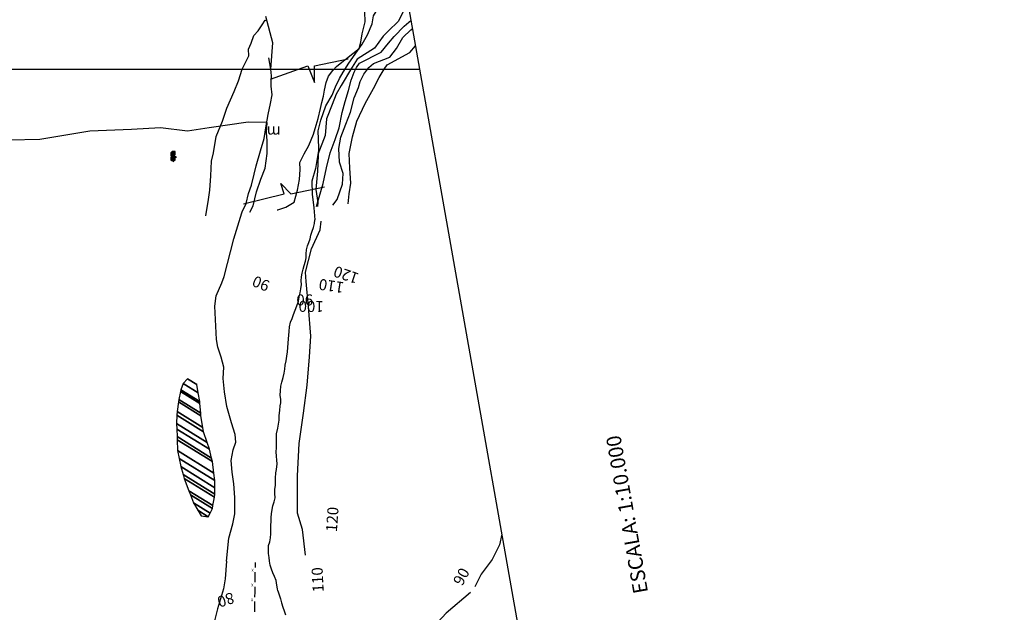
# Model space of a CAD drawing. Units: metres. Extents: x -3655 to 3655, y -4657 to 4657.
# Drawn here: x -991 to 344, y 125 to 929 of the extents above; entities that cross this region are included whole.
import ezdxf
from ezdxf.enums import TextEntityAlignment as Align

# ---------------------------------------------------------------- set-up
doc = ezdxf.new("R2010")
doc.units = ezdxf.units.M
doc.header["$MEASUREMENT"] = 0
for name, color, linetype, lineweight in [('0_1', 1, 'Continuous', 0), ('1', 1, 'Continuous', 0), ('11', 1, 'Continuous', 0), ('12', 1, 'Continuous', 0), ('14', 1, 'Continuous', 0), ('16', 1, 'Continuous', 0), ('18', 1, 'Continuous', 0), ('19', 1, 'Continuous', 0), ('2', 1, 'Continuous', 0), ('35', 1, 'Continuous', 0), ('4', 1, 'Continuous', 0), ('5', 1, 'Continuous', 0), ('6', 1, 'Continuous', 0), ('8', 1, 'Continuous', 0)]:
    doc.layers.add(name, color=color, linetype=linetype, lineweight=lineweight)
doc.styles.add('Style-ENGINEERING', font='ENGINEERING.shx')
doc.styles.add('Style-WORKING', font='WORKING.shx')

msp = doc.modelspace()

# ---------------------------------------------------------------- linework, layer by layer
at = {"layer": '0_1', "color": 7, "linetype": 'Continuous', "lineweight": -3}
msp.add_line((-935.2074, 3621.794, -64.5094), (326.8907, -3535.9202, -64.5094), dxfattribs=at)
at = {"layer": '1', "color": 1, "linetype": 'Continuous', "lineweight": -3, "elevation": 35.491}
for points in [[(-492.4659, 867.6165), (-461.7659, 884.5165), (-454.1173, 893.3959)], [(-545.3418, 678.9574), (-543.9659, 692.7165), (-541.9659, 707.0165), (-543.4659, 727.5165), (-544.2659, 747.2165), (-539.4659, 769.9165), (-533.5659, 791.1165), (-522.5659, 815.4165), (-511.0659, 835.6165), (-503.4659, 850.7165), (-496.5659, 861.7165), (-492.4659, 867.6165)]]:
    msp.add_lwpolyline(points, dxfattribs=at)
at = {"layer": '11', "color": 1, "linetype": 'Continuous', "lineweight": -3, "elevation": -64.509}
msp.add_lwpolyline([(-603.1559, 202.5865), (-607.3459, 237.4165), (-614.3159, 259.5065), (-614.3059, 310.2565), (-612.0159, 353.7765), (-606.3159, 395.2565), (-601.0659, 432.9765), (-598.1259, 471.5065), (-596.0559, 499.6465), (-599.2559, 539.2365), (-602.3559, 573.5765), (-603.2259, 586.2165), (-595.2959, 618.1965), (-583.6459, 643.9665), (-581.9859, 655.7865)], dxfattribs=at)
at = {"layer": '12', "color": 7, "linetype": 'Continuous', "lineweight": -3, "elevation": -64.509}
for points in [[(-544.7659, 870.1165), (-526.3659, 895.8165), (-519.4659, 908.6165), (-513.0659, 923.4165), (-510.9659, 934.1165), (-501.7659, 949.4165), (-493.7659, 961.6165), (-488.8659, 973.6165), (-485.0659, 987.7165), (-484.4659, 1004.5165), (-486.4659, 1022.4165), (-490.5659, 1038.2165), (-495.3659, 1051.8165), (-501.1659, 1065.1165), (-502.6659, 1080.4165), (-503.6659, 1098.0165), (-502.6659, 1111.8165), (-496.9659, 1131.5165), (-496.3469, 1132.8921)], [(-689.3659, 861.7165), (-680.3659, 880.1165), (-680.5659, 888.8165), (-677.2659, 897.0165), (-673.6659, 907.4165), (-667.5659, 913.8165), (-662.1659, 922.2165), (-658.0659, 928.3165), (-656.2659, 928.1165)], [(-586.44, 675.5586), (-586.3659, 681.1165), (-588.7659, 698.5165), (-586.7659, 723.4165), (-585.2659, 755.1165), (-586.3659, 778.3165), (-582.6659, 792.8165), (-575.6659, 812.0165), (-567.3659, 826.4165), (-562.5659, 838.0165), (-557.1659, 849.4165), (-552.4659, 857.7165), (-544.7659, 870.1165)], [(-738.354, 662.9953), (-735.0659, 684.8165), (-733.0659, 697.8165), (-731.8659, 717.1165), (-730.6659, 736.8165), (-728.3659, 748.2165), (-724.5659, 770.3165), (-715.9659, 791.3165), (-710.1659, 809.1165), (-700.0659, 831.6165), (-694.0659, 846.2165), (-689.3659, 861.7165)]]:
    msp.add_lwpolyline(points, dxfattribs=at)
at = {"layer": '16', "color": 7, "linetype": 'Continuous', "lineweight": -3}
for p, q in [((-671.7059, 192.5565, -64.509), (-671.8159, 185.5565, -64.509)), ((-671.9059, 179.5565, -64.509), (-672.0159, 172.5565, -64.509)), ((-672.0159, 172.5565, -64.509), (-672.1159, 165.5565, -64.509)), ((-672.3159, 152.5565, -64.509), (-672.4259, 145.5665, -64.509)), ((-672.2059, 159.5565, -64.509), (-672.3159, 152.5565, -64.509)), ((-672.5159, 139.5665, -64.509), (-672.6259, 132.5665, -64.509)), ((-672.6259, 132.5665, -64.509), (-672.7259, 125.5665, -64.509))]:
    msp.add_line(p, q, dxfattribs=at)
at = {"layer": '18', "color": 7, "linetype": 'Continuous', "lineweight": -3}
msp.add_line((-2390.0632, 861.8165, -64.509), (-448.549, 861.8165, -64.509), dxfattribs=at)
at = {"layer": '19', "color": 7, "linetype": 'Continuous', "lineweight": -3}
msp.add_3dface([(3513.1768, -3396.5444, -64.5096), (2113.5725, 4541.0061, -64.5096), (-3539.224, 3544.2655, -64.5096), (-2139.6197, -4393.2849, -64.5096)], dxfattribs=at)
at = {"layer": '2', "color": 2, "linetype": 'Continuous', "lineweight": -3}
for points, elevation in [([(-558.6659, 867.8165), (-530.4659, 889.7165), (-528.1659, 898.7165), (-526.5659, 909.6165), (-522.6659, 926.2165), (-522.9659, 939.8165)], 20.491), ([(-529.9659, 869.9165), (-500.8659, 884.8165), (-490.8659, 897.0165), (-482.9659, 906.0165), (-469.5659, 920.0165), (-460.2652, 928.2625)], 25.491), ([(-511.3659, 869.4165), (-489.1659, 878.1165), (-480.1659, 889.9165), (-471.4659, 904.9165), (-460.4659, 915.1165), (-458.1728, 916.3958)], 30.491), ([(-588.5081, 675.3876), (-585.8659, 684.8165), (-579.5659, 706.8165), (-574.9659, 728.2165), (-570.0659, 748.4165), (-563.1659, 766.6165), (-557.8659, 782.2165), (-553.7659, 802.9165), (-549.6659, 818.2165), (-545.0659, 832.8165), (-541.4659, 847.1165), (-537.4659, 857.6165), (-534.0659, 864.3165), (-529.9659, 869.9165)], 25.491), ([(-566.4709, 677.2101), (-560.3659, 685.0165), (-553.1659, 705.8165), (-552.4659, 720.3165), (-557.0659, 735.7165), (-558.0659, 754.3165), (-555.2659, 769.4165), (-548.6659, 787.3165), (-542.2659, 803.7165), (-537.1659, 822.8165), (-531.5659, 837.2165), (-529.2659, 845.3165), (-529.2659, 845.3165), (-524.3659, 855.3165), (-517.2659, 864.0165), (-511.3659, 869.4165)], 30.491), ([(-641.6769, 670.9905), (-641.0659, 671.2165), (-629.8659, 674.8165), (-618.8659, 681.2165), (-614.0659, 697.5165), (-611.4659, 712.1165), (-610.6659, 725.9165), (-611.2659, 735.1165), (-605.0659, 746.9165), (-598.7659, 758.4165), (-592.3659, 773.7165), (-588.7659, 785.7165), (-586.1659, 794.7165), (-583.1659, 808.5165), (-581.3659, 816.7165), (-578.7659, 825.1165), (-577.7659, 833.3165), (-575.2659, 843.8165), (-571.9659, 852.2165), (-566.2659, 860.1165), (-561.1659, 865.5165), (-558.6659, 867.8165)], 20.491), ([(-678.845, 667.9167), (-674.3659, 676.6165), (-669.7659, 695.5165), (-663.8659, 712.6165), (-657.9659, 727.4165), (-655.4659, 747.6165), (-655.4659, 764.8165), (-656.2659, 776.0165), (-655.4659, 789.3165), (-681.2659, 789.8165), (-733.9659, 782.4165), (-763.5659, 777.7165), (-800.1659, 782.1165), (-839.5659, 780.0165), (-896.0659, 777.9165), (-963.4659, 766.4165), (-1004.6659, 765.6165)], 15.491)]:
    msp.add_lwpolyline(points, dxfattribs=dict(at, elevation=elevation))
for points in [[(-785.9659, 748.2165, -64.509), (-781.122, 745.2132, -64.509), (-780.0659, 746.2165, -64.509), (-784.9424, 749.24, -64.509)], [(-785.9659, 746.7345, -64.509), (-782.0659, 744.3165, -64.509), (-781.122, 745.2132, -64.509), (-785.9659, 748.2165, -64.509)], [(-784.9424, 749.24, -64.509), (-780.0659, 746.2165, -64.509), (-780.0659, 747.6365, -64.509), (-784.0659, 750.1165, -64.509)], [(-784.0659, 750.1165, -64.509), (-780.0659, 747.6365, -64.509), (-780.0659, 748.2165, -64.509), (-783.1304, 750.1165, -64.509)], [(-783.1304, 750.1165, -64.509), (-780.0659, 748.2165, -64.509), (-780.0659, 748.8765, -64.509), (-782.0659, 750.1165, -64.509)], [(-782.0659, 750.1165, -64.509), (-780.0659, 748.8765, -64.509), (-780.0659, 750.1165, -64.509)], [(-785.9659, 746.2165, -64.509), (-782.9014, 744.3165, -64.509), (-782.0659, 744.3165, -64.509), (-785.9659, 746.7345, -64.509)], [(-785.9659, 745.4945, -64.509), (-784.0659, 744.3165, -64.509), (-782.9014, 744.3165, -64.509), (-785.9659, 746.2165, -64.509)], [(-785.9659, 744.3165, -64.509), (-785.9659, 744.3165, -64.509), (-784.0659, 744.3165, -64.509), (-785.9659, 745.4945, -64.509)], [(-785.9659, 742.0745, -64.509), (-780.0659, 738.4165, -64.509), (-780.0659, 738.6585, -64.509), (-785.9659, 742.3165, -64.509)], [(-785.9659, 742.3165, -64.509), (-780.0659, 738.6585, -64.509), (-780.0659, 739.8365, -64.509), (-784.0659, 742.3165, -64.509)], [(-785.9659, 740.8345, -64.509), (-782.0659, 738.4165, -64.509), (-780.0659, 738.4165, -64.509), (-785.9659, 742.0745, -64.509)], [(-785.9659, 740.3165, -64.509), (-782.0659, 737.8985, -64.509), (-782.0659, 738.4165, -64.509), (-785.9659, 740.8345, -64.509)], [(-785.9659, 738.8345, -64.509), (-782.0659, 736.4165, -64.509), (-782.0659, 737.8985, -64.509), (-785.9659, 740.3165, -64.509)], [(-785.9659, 738.4165, -64.509), (-785.9659, 738.4165, -64.509), (-782.0659, 736.4165, -64.509), (-785.9659, 738.8345, -64.509)], [(-784.0659, 742.3165, -64.509), (-780.0659, 739.8365, -64.509), (-780.0659, 741.0765, -64.509), (-782.0659, 742.3165, -64.509)], [(-782.0659, 743.5565, -64.509), (-780.0659, 742.3165, -64.509), (-778.8401, 742.3165, -64.509), (-782.0659, 744.3165, -64.509)], [(-782.0659, 744.3165, -64.509), (-778.8401, 742.3165, -64.509), (-778.1659, 742.3165, -64.509)], [(-782.0659, 742.3165, -64.509), (-780.0659, 741.0765, -64.509), (-780.0659, 742.3165, -64.509), (-782.0659, 743.5565, -64.509)]]:
    msp.add_3dface(points, dxfattribs=at)
at = {"layer": '35', "color": 6, "linetype": 'Continuous', "lineweight": -3, "elevation": -64.509}
for points in [[(-497.1935, 1137.6934), (-500.9659, 1125.5165), (-503.6723, 1094.739), (-500.9659, 1079.6165), (-487.6659, 1036.7165), (-474.3659, 990.9165), (-472.8659, 961.3165), (-471.3659, 939.1165), (-477.1274, 926.9772), (-491.415, 913.5775), (-497.9659, 906.6165), (-509.7659, 890.3165), (-533.4659, 875.6165), (-540.2659, 864.5165), (-541.7159, 861.8165)], [(-540.8759, 863.3765), (-555.0559, 839.6765), (-561.8359, 828.0565), (-567.1559, 814.0065), (-574.9059, 794.6365), (-576.8459, 771.8665), (-586.5259, 746.1965), (-589.9159, 727.3065), (-594.7559, 709.8665), (-594.2759, 692.4265), (-591.8559, 673.5365), (-590.5559, 657.3665)], [(-640.7859, 154.0865), (-641.4759, 156.7265), (-642.4459, 161.9065), (-643.2959, 167.8565), (-645.4659, 173.6665), (-647.6859, 178.4365), (-649.3259, 183.3665), (-651.2059, 188.9665), (-652.1959, 194.3065), (-652.7559, 199.3565), (-653.3859, 204.8265), (-653.5759, 210.0665), (-653.3559, 215.5765), (-651.8559, 220.5865), (-650.7159, 225.8265), (-650.3959, 231.4165), (-650.2459, 237.0765), (-650.3459, 242.9065), (-649.8759, 248.1165), (-649.7959, 253.4365), (-649.4059, 258.5565), (-648.7159, 264.2465), (-647.7259, 269.2665), (-645.8459, 274.6065), (-644.6059, 280.0965), (-644.9059, 286.0265), (-645.1259, 291.5865), (-644.2059, 297.3065), (-644.0759, 303.1665), (-644.1759, 306.7965), (-643.4459, 314.1365), (-642.6359, 318.4865), (-641.9059, 326.2765), (-642.0459, 331.4265), (-642.7959, 336.7665), (-643.0959, 342.4265), (-642.8059, 348.2365), (-642.6659, 355.5565), (-642.5759, 361.0665), (-642.6059, 367.1565), (-641.0759, 374.6065), (-639.9959, 380.1365), (-639.2459, 385.7265), (-638.9059, 392.0165), (-638.0859, 398.8065), (-637.7259, 405.0665), (-636.7359, 409.3265), (-637.0059, 413.8565), (-637.5259, 419.6865), (-637.2259, 425.2065), (-636.8259, 431.5665), (-635.3259, 437.3765), (-633.5259, 443.3965), (-632.2359, 449.4365), (-631.4759, 455.0165), (-630.7759, 460.3065), (-629.5959, 466.0865), (-628.7259, 472.4565), (-627.6659, 478.4165), (-627.3059, 484.3665), (-626.7659, 490.2365), (-626.2159, 495.7665), (-626.1259, 500.9565), (-625.7359, 505.9965), (-625.2059, 512.3565), (-623.5759, 518.4965), (-621.6059, 523.7165), (-619.7359, 528.8265), (-619.7359, 528.8265), (-617.4859, 534.7265), (-615.3059, 540.5765), (-612.8059, 546.8465), (-611.8159, 552.9565), (-610.7659, 558.3665), (-609.6759, 563.7765), (-608.8259, 569.4865), (-609.4459, 574.7865), (-608.8259, 580.2165), (-607.7559, 585.2865), (-606.7659, 590.3165), (-605.1559, 595.6265), (-603.4959, 601.1265), (-602.5259, 606.0865), (-602.3959, 611.2765), (-602.1659, 616.8965), (-600.5659, 621.9365), (-598.6459, 626.6865), (-597.2659, 631.5165), (-595.9459, 636.6465), (-594.1759, 642.0865), (-592.4459, 647.0065), (-591.2459, 652.3965), (-590.5559, 657.3665)], [(-640.7359, 153.8865), (-639.0759, 148.7665), (-637.2159, 143.0865), (-636.0759, 137.5665), (-634.1659, 131.8565), (-632.4259, 126.8165), (-630.5059, 121.6365)]]:
    msp.add_lwpolyline(points, dxfattribs=at)
at = {"layer": '5', "color": 5, "linetype": 'Continuous', "lineweight": -3, "elevation": -64.509}
for points in [[(-650.3659, 861.9165), (-647.6659, 897.6165), (-657.0659, 933.4165)], [(-689.9197, 667.0008), (-689.1659, 668.1165), (-683.7659, 679.4165), (-680.4659, 693.2165), (-676.6659, 704.4165), (-673.0659, 719.2165), (-670.0659, 730.5165), (-664.3659, 751.2165), (-659.2659, 767.8165), (-656.7659, 784.9165), (-654.1659, 800.3165), (-650.6659, 815.4165), (-648.5659, 827.1165), (-649.8659, 838.6165), (-649.8659, 844.5165), (-649.6659, 852.9165), (-650.3659, 861.9165), (-652.9659, 877.2165)], [(-710.6659, 194.1265), (-707.2659, 225.6365), (-701.9059, 244.9265), (-699.1359, 258.6065), (-699.3559, 280.5765), (-700.7959, 299.3765), (-702.9059, 314.8265), (-704.2759, 330.7665), (-701.5959, 345.4465), (-697.6959, 355.6965), (-698.5459, 366.2865), (-703.5859, 382.1965), (-709.9459, 404.0165), (-713.4259, 424.0065), (-715.0659, 442.3465), (-713.9559, 457.3565), (-717.6459, 470.8865), (-722.1059, 484.4665), (-724.2459, 495.0065)], [(-710.6659, 194.0865), (-712.1759, 170.4865), (-714.5471, 156.7463), (-720.1116, 138.8092), (-722.7159, 129.8065), (-726.7359, 113.2365), (-727.2359, 90.6365), (-725.2259, 54.4765), (-714.6859, 15.8065), (-707.0359, -16.4235), (-696.6159, -48.4735)]]:
    msp.add_lwpolyline(points, dxfattribs=at)
at = {"layer": '5', "color": 5, "linetype": 'Continuous', "lineweight": -3}
msp.add_polyline3d([(-724.2459, 495.0065, -64.509), (-726.4825, 540.378, -64.5096), (-724.3228, 554.0808, -64.5096), (-716.9874, 571.7911, -64.5096), (-713.8475, 580.7515, -64.5096), (-700.4576, 631.781, -64.5096), (-689.9197, 667.0008, -64.509)], dxfattribs=at)
for points in [[(-769.0859, 435.3365, -64.509), (-748.769, 422.7399, -64.509), (-750.6079, 433.7684, -64.509), (-763.2659, 441.6165, -64.509)], [(-763.2659, 441.6165, -64.509), (-750.6079, 433.7684, -64.509), (-750.6459, 433.9965, -64.509)], [(-772.3345, 426.7406, -64.509), (-746.7959, 410.9065, -64.509), (-748.769, 422.7399, -64.509), (-769.0859, 435.3365, -64.509)], [(-775.2859, 413.7165, -64.509), (-745.55, 395.28, -64.509), (-746.5791, 408.1873, -64.509), (-773.1259, 424.6465, -64.509)], [(-773.1259, 424.6465, -64.509), (-746.5791, 408.1873, -64.509), (-746.7959, 410.9065, -64.509), (-772.3345, 426.7406, -64.509)], [(-777.5659, 397.4265, -64.509), (-742.5238, 375.7002, -64.509), (-745.2459, 391.4665, -64.509), (-775.7528, 410.3809, -64.509)], [(-775.7528, 410.3809, -64.509), (-745.2459, 391.4665, -64.509), (-745.55, 395.28, -64.509), (-775.2859, 413.7165, -64.509)], [(-778.2659, 381.1365, -64.509), (-736.8248, 355.4428, -64.509), (-741.4959, 369.7465, -64.509), (-777.7884, 392.2481, -64.509)], [(-777.7884, 392.2481, -64.509), (-741.4959, 369.7465, -64.509), (-742.5238, 375.7002, -64.509), (-777.5659, 397.4265, -64.509)], [(-777.9851, 373.5165, -64.509), (-733.7759, 346.1065, -64.509), (-736.8248, 355.4428, -64.509), (-778.2659, 381.1365, -64.509)], [(-777.6059, 363.2265, -64.509), (-730.8032, 334.2085, -64.509), (-733.7759, 346.1065, -64.509), (-777.9851, 373.5165, -64.509)], [(-777.5141, 359.1198, -64.509), (-729.6059, 329.4165, -64.509), (-730.8032, 334.2085, -64.509), (-777.6059, 363.2265, -64.509)], [(-777.1859, 344.4465, -64.509), (-727.5116, 313.6481, -64.509), (-729.6059, 329.4165, -64.509), (-777.5141, 359.1198, -64.509)], [(-774.8689, 333.7127, -64.509), (-726.1659, 303.5165, -64.509), (-727.5116, 313.6481, -64.509), (-777.1859, 344.4465, -64.509)], [(-772.4759, 322.6265, -64.509), (-726.2175, 293.946, -64.509), (-726.1659, 303.5165, -64.509), (-774.8689, 333.7127, -64.509)], [(-769.3182, 311.6592, -64.509), (-726.2659, 284.9665, -64.509), (-726.2175, 293.946, -64.509), (-772.4759, 322.6265, -64.509)], [(-767.8059, 306.4065, -64.509), (-726.923, 281.0588, -64.509), (-726.2659, 284.9665, -64.509), (-769.3182, 311.6592, -64.509)], [(-761.5359, 289.9265, -64.509), (-728.8405, 269.6552, -64.509), (-726.923, 281.0588, -64.509), (-767.8059, 306.4065, -64.509)], [(-759.4566, 284.4647, -64.509), (-729.4759, 265.8765, -64.509), (-728.8405, 269.6552, -64.509), (-761.5359, 289.9265, -64.509)], [(-755.1859, 273.2465, -64.509), (-732.7624, 259.3438, -64.509), (-729.4759, 265.8765, -64.509), (-759.4566, 284.4647, -64.509)], [(-749.4103, 263.3719, -64.509), (-735.1759, 254.5465, -64.509), (-732.7624, 259.3438, -64.509), (-755.1859, 273.2465, -64.509)], [(-744.8859, 255.6365, -64.509), (-744.8859, 255.6365, -64.509), (-735.1759, 254.5465, -64.509), (-749.4103, 263.3719, -64.509)]]:
    msp.add_3dface(points, dxfattribs=at)
at = {"layer": '6', "color": 4, "linetype": 'Continuous', "lineweight": -3, "elevation": -64.509}
for points in [[(-337.3077, 230.9364), (-340.4859, 216.5965), (-350.1359, 196.5365), (-364.9859, 176.4865), (-373.8859, 159.3965)], [(-379.8259, 151.9665), (-412.4959, 123.7465), (-440.4659, 93.4665), (-450.1559, 61.4165), (-452.6159, 31.6265), (-444.1659, -28.2735), (-440.6659, -73.2635), (-440.8459, -110.1935), (-443.1359, -137.1735)]]:
    msp.add_lwpolyline(points, dxfattribs=at)
at = {"layer": '8', "color": 3, "linetype": 'Continuous', "lineweight": -3, "elevation": -64.509}
for points in [[(-650.6659, 848.2165), (-600.3659, 866.5165), (-591.1659, 843.7165), (-591.1659, 866.5165), (-545.4659, 875.7165)], [(-687.2659, 679.1165), (-632.3659, 692.8165), (-636.9659, 706.5165), (-623.1659, 692.8165), (-577.4659, 702.0165)]]:
    msp.add_lwpolyline(points, dxfattribs=at)

# ---------------------------------------------------------------- texts
at = {"layer": '14', "color": 6, "linetype": 'Continuous', "lineweight": -3, "style": 'Style-ENGINEERING'}
msp.add_text('m', height=15, rotation=180, dxfattribs=at).set_placement((-636.9659, 784.2165, -64.509))
at = {"layer": '16', "color": 7, "linetype": 'Continuous', "lineweight": -3, "style": 'Style-WORKING'}
for p in [(-675.1733, 181.9054, -64.509), (-675.4833, 161.9054, -64.509), (-675.7833, 141.9054, -64.509)]:
    msp.add_text('X', height=4, rotation=179.123447, dxfattribs=at).set_placement(p, align=Align.MIDDLE_CENTER)
at = {"layer": '19', "color": 7, "linetype": 'Continuous', "lineweight": -3, "style": 'Style-ENGINEERING'}
msp.add_text('ESCALA: 1:10.000', height=20, rotation=100, dxfattribs=at).set_placement((-148.5138, 150.4024, -64.5096), align=Align.MIDDLE_LEFT)
at = {"layer": '4', "color": 7, "linetype": 'Continuous', "lineweight": -3, "style": 'Style-ENGINEERING'}
for s, rotation, p in [('120', 161.075624, (-548.3236, 582.713, 55.531)), ('90', 157.883999, (-663.7725, 570.9588, 25.501)), ('110', 171.346207, (-568.3094, 567.6902, 45.551)), ('90', 179.968055, (-604.3994, 548.7651, 25.531)), ('100', 179.25715, (-595.683, 539.9203, 35.531)), ('120', 85.916052, (-567.1033, 250.958, 55.531)), ('110', 92.850101, (-586.9356, 168.9955, 45.551)), ('90', 62.152556, (-392.0527, 173.3882, 25.531)), ('80', -162.412132, (-711.4156, 141.7507, 15.571))]:
    msp.add_text(s, height=15, rotation=rotation, dxfattribs=at).set_placement(p, align=Align.MIDDLE_CENTER)

doc.saveas('drawing.dxf')
